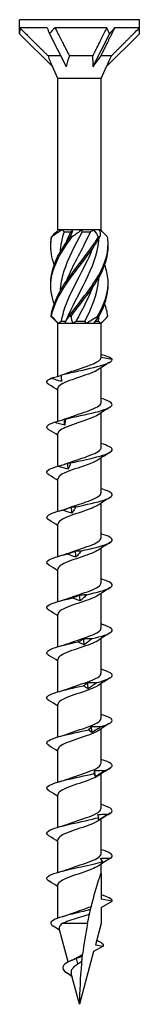
# Model space of a CAD drawing. Units: millimetres. Extents: x -23 to 58, y -258 to 0.
# Drawn here: x -7 to 7, y -120 to 0 of the extents above; entities that cross this region are included whole.
import ezdxf

# ---------------------------------------------------------------- set-up
doc = ezdxf.new("R2010")
doc.units = ezdxf.units.MM

# ---------------------------------------------------------------- blocks, each defined once
blk = doc.blocks.new('SWC8x120-Front')
for p, q in [((7.33, 0), (-7.32, 0)), ((-7.32, -1.71), (-7.32, 0)), ((7.33, -1.71), (7.33, 0)), ((-3.97, -1), (-7.29, -1)), ((3.35, -1), (-2.99, -1)), ((7.32, -1), (4.3, -1)), ((-7.32, -1.71), (-3.31, -5.72)), ((-3.66, -1.71), (-1.65, -5.72)), ((3.66, -1.71), (1.65, -5.72)), ((7.33, -1.71), (3.31, -5.72)), ((-2.32, -4.4), (-3.84, -4.4)), ((1.64, -4.4), (-1.23, -4.4)), ((3.91, -4.4), (2.61, -4.4)), ((-2.64, -7.16), (-3.31, -5.72)), ((2.64, -7.16), (3.31, -5.72)), ((2.64, -7.16), (-2.64, -7.16)), ((-2.64, -25.6), (-2.64, -7.16)), ((2.64, -25.6), (2.64, -7.16)), ((-2.58, -25.6), (-2.64, -25.6)), ((-2.61, -25.63), (-2.64, -25.6)), ((-2.13, -25.6), (-2.58, -25.6)), ((-0.82, -25.6), (-2.13, -25.6)), ((-1.89, -25.85), (-1.05, -25.85)), ((0.28, -25.6), (-0.82, -25.6)), ((1.76, -25.6), (0.28, -25.6)), ((0.32, -25.85), (1.34, -25.85)), ((2.41, -25.6), (1.76, -25.6)), ((2.64, -25.6), (2.41, -25.6)), ((2.47, -25.77), (2.64, -25.6)), ((-2.64, -37), (-3.1, -36.53)), ((-2.64, -37), (-2.58, -37)), ((-2.64, -43.47), (-2.64, -37)), ((-2.58, -37), (-1.77, -37)), ((-2.24, -36.75), (-1.67, -36.75)), ((-1.77, -37), (-0.81, -37)), ((-0.81, -37), (0.81, -37)), ((-0.41, -36.75), (0.67, -36.75)), ((0.81, -37), (1.77, -37)), ((1.77, -37), (2.58, -37)), ((1.92, -36.75), (2.32, -36.75)), ((2.58, -37), (2.64, -37)), ((2.64, -37), (3.1, -36.53)), ((2.64, -41.17), (2.64, -37)), ((2.64, -41.12), (3.99, -41.36)), ((2.64, -46.67), (2.64, -42.42)), ((-2.64, -48.93), (-2.64, -44.94)), ((2.64, -52.17), (2.64, -47.92)), ((-2.64, -54.41), (-2.64, -50.44)), ((2.64, -57.67), (2.64, -53.42)), ((-2.64, -59.91), (-2.64, -55.94)), ((2.64, -63.17), (2.64, -58.92)), ((-2.64, -65.41), (-2.64, -61.44)), ((2.64, -68.67), (2.64, -64.42)), ((-2.64, -70.91), (-2.64, -66.94)), ((2.64, -74.17), (2.64, -69.92)), ((-2.64, -76.41), (-2.64, -72.44)), ((2.64, -79.67), (2.64, -75.42)), ((-2.64, -81.91), (-2.64, -77.94)), ((2.64, -85.17), (2.64, -80.92)), ((-2.64, -87.41), (-2.64, -83.44)), ((2.64, -90.67), (2.64, -86.42)), ((-2.64, -92.91), (-2.64, -88.94)), ((2.64, -96.17), (2.64, -91.92)), ((-2.64, -98.41), (-2.64, -94.44)), ((2.64, -101.67), (2.64, -97.42)), ((-2.64, -103.91), (-2.64, -99.94)), ((2.64, -104), (2.64, -102.92)), ((2.64, -104), (2.64, -107.17)), ((-2.64, -109.49), (-2.64, -105.44)), ((4, -107.41), (2.64, -107.17)), ((2.64, -108.19), (4, -107.41)), ((2.64, -108.19), (2.64, -110.16)), ((0.98, -110.16), (-2.11, -110.16)), ((2.64, -110.16), (1.95, -112.74)), ((-1.38, -114.84), (-2.48, -110.76)), ((1.95, -112.74), (2.89, -112.91)), ((1.72, -113.58), (0, -120)), ((2.89, -112.91), (1.72, -113.58)), ((-0.19, -115.08), (-0.35, -114.41)), ((0, -120), (-1, -116.25))]:
    blk.add_line(p, q)
for centre, major_axis, ratio, start_param, end_param in [((0, -9.03), (-6.25, 10.03), 0.380275, 0.444696, 0.547716), ((0, -9.03), (-7.31, 16.51), 0.023672, 1.052176, 1.10057), ((0, -9.03), (-3.29, -10.09), 0.649054, 4.027535, 4.130556), ((0, -9.03), (-4.63, 16.43), 0.345382, 5.075075, 5.123469), ((0, -9.03), (-7.21, -10.27), 0.126429, 3.907597, 4.010618), ((0, -9.03), (-3.81, -16.44), 0.380275, 2.118513, 2.166907), ((-1.45, -6.17), (2.44, -4.3), 0.29321, 4.12997, 4.445497), ((0.52, -6.17), (-1.05, -4.33), 0.496748, 4.415131, 4.730658), ((1.96, -6.17), (-3.02, -4.35), 0.095716, 4.361322, 4.676849)]:
    blk.add_ellipse(centre, major_axis=major_axis, ratio=ratio, start_param=start_param, end_param=end_param)
for points, weights in [([(-7.29, -1), (-4.95, -3.32), (-3.84, -4.4)], [1, 1.06988316524, 1]), ([(-2.99, -1), (-1.81, -3.32), (-1.23, -4.4)], [1, 1.06988316524, 1]), ([(1.64, -4.4), (2.23, -3.23), (3.35, -1)], [1, 1.05280408875, 1]), ([(4.3, -1), (3.14, -3.32), (2.61, -4.4)], [1, 1.06988316524, 1]), ([(3.91, -4.4), (5.08, -3.23), (7.32, -1)], [1, 1.05280408884, 1]), ([(1.65, -5.72), (1.66, -5.1), (1.64, -4.4)], [1.00063033984, 1.00076919039, 1]), ([(3.31, -5.72), (3.6, -5.1), (3.91, -4.4)], [1.00063033984, 1.00076919039, 1])]:
    blk.add_rational_spline(points, weights, degree=2)
for points in [[(-3.44, -26.46), (-3.14, -26.18), (-2.85, -25.89), (-2.58, -25.6)], [(-2.13, -25.6), (-2.58, -25.88), (-3, -26.17), (-3.38, -26.46)], [(-1.89, -25.85), (-2.16, -26.68), (-2.32, -27.51), (-2.37, -28.34)], [(-2.13, -25.6), (-2.05, -25.68), (-1.97, -25.77), (-1.89, -25.85)], [(-1.14, -26.46), (-0.98, -26.18), (-0.86, -25.89), (-0.82, -25.6)], [(-1.05, -25.85), (-0.98, -25.77), (-0.9, -25.68), (-0.82, -25.6)], [(0.28, -25.6), (-0.07, -25.88), (-0.47, -26.17), (-0.9, -26.46)], [(0.28, -25.6), (0.29, -25.68), (0.3, -25.77), (0.32, -25.85)], [(1.34, -25.85), (1.48, -25.77), (1.62, -25.68), (1.76, -25.6)], [(2.3, -26.46), (2.17, -26.18), (1.99, -25.89), (1.76, -25.6)], [(2.41, -25.6), (2.52, -25.88), (2.54, -26.17), (2.48, -26.46)], [(3.44, -26.46), (3.15, -26.19), (2.87, -25.91), (2.61, -25.63)], [(2.39, -36.14), (3.12, -34.84), (3.53, -33.55), (3.5, -32.25)], [(3.46, -36.14), (3.4, -35.63), (3.27, -35.13), (3.09, -34.62)], [(-3.1, -36.53), (-3.24, -36.4), (-3.36, -36.27), (-3.46, -36.14)], [(-3.41, -36.14), (-3.15, -36.42), (-2.87, -36.71), (-2.58, -37)], [(-2.24, -36.75), (-2.36, -36.83), (-2.47, -36.92), (-2.58, -37)], [(-1.77, -37), (-1.68, -36.72), (-1.5, -36.43), (-1.26, -36.14)], [(-1.03, -36.14), (-1.01, -36.42), (-0.94, -36.71), (-0.81, -37)], [(-0.41, -36.75), (-0.54, -36.83), (-0.68, -36.92), (-0.81, -37)], [(0.81, -37), (0.77, -36.92), (0.72, -36.83), (0.67, -36.75)], [(0.81, -37), (1.26, -36.72), (1.73, -36.43), (2.2, -36.14)], [(2.39, -36.14), (2.14, -36.42), (1.92, -36.71), (1.77, -37)], [(2.32, -36.75), (2.34, -36.55), (2.36, -36.35), (2.37, -36.15)], [(2.58, -37), (2.49, -36.92), (2.41, -36.83), (2.32, -36.75)], [(2.58, -37), (2.94, -36.72), (3.23, -36.43), (3.46, -36.14)], [(3.99, -41.36), (3.76, -41.17), (3.25, -40.99), (2.64, -40.8)], [(3.74, -41.72), (3.25, -42.03), (2.76, -42.33), (2.29, -42.65)], [(-2.28, -43.31), (-1.91, -43.2), (-1.56, -43.09), (-1.24, -42.97)], [(-3.74, -44.47), (-4.16, -44.22), (-4.06, -43.96), (-3.47, -43.7)], [(-2.28, -43.31), (-2.29, -43.31), (-2.29, -43.31), (-2.3, -43.32)], [(-2.64, -45.17), (-3, -44.93), (-3.37, -44.7), (-3.74, -44.47)], [(3.74, -47.22), (3.25, -47.53), (2.76, -47.83), (2.29, -48.15)], [(-1.81, -49.42), (-1.83, -49.18), (-1.84, -48.94), (-1.86, -48.69)], [(-1.82, -48.67), (-1.62, -48.6), (-1.42, -48.54), (-1.24, -48.47)], [(-2.64, -50.67), (-3, -50.43), (-3.37, -50.2), (-3.74, -49.97)], [(3.74, -52.72), (3.25, -53.03), (2.76, -53.33), (2.29, -53.65)], [(-1.85, -54.18), (-1.63, -54.11), (-1.43, -54.04), (-1.24, -53.97)], [(-1.38, -54.78), (-1.4, -54.53), (-1.42, -54.29), (-1.44, -54.04)], [(-2.64, -56.17), (-3, -55.93), (-3.37, -55.7), (-3.74, -55.47)], [(3.74, -58.22), (3.25, -58.53), (2.76, -58.83), (2.29, -59.15)], [(-2.51, -59.88), (-2.06, -59.75), (-1.62, -59.61), (-1.24, -59.47)], [(-0.92, -60.13), (-0.94, -59.89), (-0.96, -59.64), (-0.98, -59.4)], [(-2.64, -61.67), (-3, -61.43), (-3.37, -61.2), (-3.74, -60.97)], [(-0.42, -65.48), (-0.45, -65.24), (-0.47, -64.99), (-0.49, -64.75)], [(3.74, -63.72), (3.25, -64.03), (2.76, -64.33), (2.29, -64.65)], [(-2.51, -65.38), (-2.06, -65.25), (-1.62, -65.11), (-1.24, -64.97)], [(-2.64, -67.17), (-3, -66.93), (-3.37, -66.7), (-3.74, -66.47)], [(3.74, -69.22), (3.25, -69.53), (2.76, -69.83), (2.29, -70.15)], [(-2.51, -70.88), (-2.06, -70.75), (-1.62, -70.61), (-1.24, -70.47)], [(0.08, -70.84), (0.06, -70.59), (0.03, -70.35), (0.01, -70.1)], [(-2.64, -72.67), (-3, -72.43), (-3.37, -72.2), (-3.74, -71.97)], [(0.58, -76.19), (0.56, -75.94), (0.53, -75.7), (0.51, -75.46)], [(3.74, -74.72), (3.25, -75.03), (2.76, -75.33), (2.29, -75.65)], [(-2.51, -76.38), (-2.06, -76.25), (-1.62, -76.11), (-1.24, -75.97)], [(-2.64, -78.17), (-3, -77.93), (-3.37, -77.7), (-3.74, -77.47)], [(3.74, -80.22), (3.25, -80.53), (2.76, -80.83), (2.29, -81.15)], [(-2.51, -81.88), (-2.06, -81.75), (-1.62, -81.61), (-1.24, -81.47)], [(1.06, -81.54), (1.04, -81.3), (1.02, -81.05), (1, -80.81)], [(-2.64, -83.67), (-3, -83.43), (-3.37, -83.2), (-3.74, -82.97)], [(1.52, -86.89), (1.5, -86.65), (1.48, -86.41), (1.46, -86.16)], [(3.74, -85.72), (3.25, -86.03), (2.76, -86.33), (2.29, -86.65)], [(-2.51, -87.38), (-2.06, -87.25), (-1.62, -87.11), (-1.24, -86.97)], [(-2.64, -89.17), (-3, -88.93), (-3.37, -88.7), (-3.74, -88.47)], [(1.93, -92.25), (1.91, -92), (1.89, -91.76), (1.88, -91.51)], [(3.74, -91.22), (3.25, -91.53), (2.76, -91.83), (2.29, -92.15)], [(-2.51, -92.88), (-2.06, -92.75), (-1.62, -92.61), (-1.24, -92.47)], [(-2.64, -94.67), (-3, -94.43), (-3.37, -94.2), (-3.74, -93.97)], [(3.74, -96.72), (3.25, -97.03), (2.76, -97.33), (2.29, -97.65)], [(-2.51, -98.38), (-2.06, -98.25), (-1.62, -98.11), (-1.24, -97.97)], [(-2.64, -100.17), (-3, -99.93), (-3.37, -99.7), (-3.74, -99.47)], [(3.27, -102.52), (2.94, -102.72), (2.61, -102.93), (2.29, -103.15)], [(-2.51, -103.88), (-2.06, -103.75), (-1.62, -103.61), (-1.24, -103.47)], [(-2.64, -105.67), (-3, -105.43), (-3.37, -105.2), (-3.74, -104.97)], [(4, -107.41), (4, -107.16), (3.48, -106.91), (2.64, -106.66)], [(-2.13, -109.33), (-1.8, -109.23), (-1.49, -109.12), (-1.21, -109.01)], [(0.98, -110.16), (0.73, -111.41), (0.53, -112.66), (0.37, -113.91)], [(-2.41, -110.99), (-2.68, -110.82), (-2.95, -110.65), (-3.22, -110.49)], [(-0.22, -114.24), (-0.03, -114.13), (0.17, -114.02), (0.37, -113.91)], [(-0.99, -114.66), (-0.77, -114.56), (-0.57, -114.46), (-0.42, -114.36)], [(-0.42, -114.36), (-0.35, -114.32), (-0.29, -114.28), (-0.22, -114.24)], [(0.34, -114.16), (0.11, -114.24), (-0.13, -114.33), (-0.35, -114.41)], [(0.27, -114.79), (0.11, -114.89), (-0.04, -114.99), (-0.19, -115.08)], [(-0.9, -116.64), (-1.11, -116.47), (-1.33, -116.31), (-1.56, -116.16)]]:
    blk.add_open_spline(points, degree=3)
for points, knots in [([(0.32, -25.85), (-0.53, -27.48), (-1.43, -29.11), (-1.94, -30.75), (-2.18, -31.53), (-2.32, -32.31), (-2.37, -33.09)], [-2.458158, -2.458158, -2.458158, -2.458158, -1.378567, -1.378567, -1.378567, -0.861866, -0.861866, -0.861866, -0.861866]), ([(-1.59, -27.1), (-1.57, -27.05), (-1.55, -27), (-1.53, -26.95), (-1.38, -26.58), (-1.22, -26.22), (-1.05, -25.85)], [2.1816616, 2.1816616, 2.1816616, 2.1816616, 2.2164027, 2.2164027, 2.2164027, 2.4581585, 2.4581585, 2.4581585, 2.4581585]), ([(-1.59, -31.85), (-1.59, -31.85), (-1.59, -31.85), (-1.59, -31.85), (-0.95, -30.22), (0.01, -28.58), (0.82, -26.95), (1, -26.58), (1.18, -26.22), (1.34, -25.85)], [1.134464, 1.134464, 1.134464, 1.134464, 1.134707, 1.134707, 1.134707, 2.216403, 2.216403, 2.216403, 2.458158, 2.458158, 2.458158, 2.458158]), ([(-3.09, -34.62), (-3.44, -33.65), (-3.58, -32.67), (-3.46, -31.69), (-3.28, -30.21), (-2.51, -28.73), (-1.47, -27.25), (-1.28, -26.99), (-1.09, -26.73), (-0.9, -26.46)], [0.523599, 0.523599, 0.523599, 0.523599, 1.169719, 1.169719, 1.169719, 2.149988, 2.149988, 2.149988, 2.322633, 2.322633, 2.322633, 2.322633]), ([(-3.09, -29.88), (-3.4, -29), (-3.55, -28.12), (-3.49, -27.25), (-3.47, -26.99), (-3.43, -26.73), (-3.38, -26.46)], [1.5707963, 1.5707963, 1.5707963, 1.5707963, 2.1499883, 2.1499883, 2.1499883, 2.3226331, 2.3226331, 2.3226331, 2.3226331]), ([(-3.5, -27.5), (-3.5, -27.42), (-3.5, -27.33), (-3.5, -27.25), (-3.5, -26.99), (-3.48, -26.73), (-3.44, -26.46)], [2.0943951, 2.0943951, 2.0943951, 2.0943951, 2.1499883, 2.1499883, 2.1499883, 2.3226331, 2.3226331, 2.3226331, 2.3226331]), ([(-3.5, -32.25), (-3.5, -32.06), (-3.5, -31.88), (-3.49, -31.69), (-3.39, -30.21), (-2.69, -28.73), (-1.69, -27.25), (-1.51, -26.99), (-1.33, -26.73), (-1.14, -26.46)], [1.047198, 1.047198, 1.047198, 1.047198, 1.169719, 1.169719, 1.169719, 2.149988, 2.149988, 2.149988, 2.322633, 2.322633, 2.322633, 2.322633]), ([(-3.46, -36.14), (-3.28, -34.65), (-2.52, -33.17), (-1.48, -31.69), (-0.44, -30.21), (0.83, -28.73), (1.81, -27.25), (1.98, -26.99), (2.15, -26.73), (2.3, -26.46)], [0.190641, 0.190641, 0.190641, 0.190641, 1.169719, 1.169719, 1.169719, 2.149988, 2.149988, 2.149988, 2.322633, 2.322633, 2.322633, 2.322633]), ([(-3.38, -26.46), (-3.39, -26.46), (-3.4, -26.46), (-3.42, -26.46), (-3.43, -26.46), (-3.44, -26.46)], [-0.02500548, -0.02500548, -0.02500548, -0.02500548, -0.01267444, -0.01267444, 0, 0, 0, 0]), ([(-3.41, -36.14), (-3.16, -34.65), (-2.32, -33.17), (-1.25, -31.69), (-0.18, -30.21), (1.09, -28.73), (2.02, -27.25), (2.18, -26.99), (2.34, -26.73), (2.48, -26.46)], [0.190641, 0.190641, 0.190641, 0.190641, 1.169719, 1.169719, 1.169719, 2.149988, 2.149988, 2.149988, 2.322633, 2.322633, 2.322633, 2.322633]), ([(-1.59, -36.6), (-0.97, -35.02), (-0.05, -33.44), (0.74, -31.85), (1.56, -30.22), (2.21, -28.58), (2.35, -26.95), (2.36, -26.85), (2.37, -26.76), (2.37, -26.66)], [0.087266, 0.087266, 0.087266, 0.087266, 1.134707, 1.134707, 1.134707, 2.216403, 2.216403, 2.216403, 2.279726, 2.279726, 2.279726, 2.279726]), ([(-1.26, -36.14), (-0.2, -34.65), (1.07, -33.17), (2.01, -31.69), (2.95, -30.21), (3.52, -28.73), (3.5, -27.25), (3.5, -26.99), (3.48, -26.73), (3.44, -26.46)], [0.190641, 0.190641, 0.190641, 0.190641, 1.169719, 1.169719, 1.169719, 2.149988, 2.149988, 2.149988, 2.322633, 2.322633, 2.322633, 2.322633]), ([(-0.9, -26.46), (-0.94, -26.46), (-0.98, -26.46), (-1.06, -26.46), (-1.1, -26.46), (-1.14, -26.46)], [-0.02500548, -0.02500548, -0.02500548, -0.02500548, -0.01267444, -0.01267444, 0, 0, 0, 0]), ([(-1.03, -36.14), (0.07, -34.65), (1.32, -33.17), (2.21, -31.69), (3.05, -30.3), (3.53, -28.9), (3.5, -27.5)], [0.190641, 0.190641, 0.190641, 0.190641, 1.169719, 1.169719, 1.169719, 2.094395, 2.094395, 2.094395, 2.094395]), ([(2.48, -26.46), (2.45, -26.46), (2.42, -26.46), (2.36, -26.46), (2.33, -26.46), (2.3, -26.46)], [-0.02500548, -0.02500548, -0.02500548, -0.02500548, -0.01267444, -0.01267444, 0, 0, 0, 0]), ([(1.59, -27.9), (1.21, -28.85), (0.74, -29.8), (0.24, -30.75), (-0.61, -32.38), (-1.5, -34.02), (-1.98, -35.65), (-2.09, -36.02), (-2.18, -36.38), (-2.24, -36.75)], [-2.007129, -2.007129, -2.007129, -2.007129, -1.378567, -1.378567, -1.378567, -0.296871, -0.296871, -0.296871, -0.055116, -0.055116, -0.055116, -0.055116]), ([(2.2, -36.14), (3.09, -34.65), (3.59, -33.17), (3.49, -31.69), (3.45, -31.09), (3.31, -30.48), (3.09, -29.88)], [0.190641, 0.190641, 0.190641, 0.190641, 1.169719, 1.169719, 1.169719, 1.570796, 1.570796, 1.570796, 1.570796]), ([(0.67, -36.75), (1.5, -35.12), (2.16, -33.49), (2.34, -31.85), (2.35, -31.71), (2.36, -31.56), (2.37, -31.41)], [0.055116, 0.055116, 0.055116, 0.055116, 1.134707, 1.134707, 1.134707, 1.232529, 1.232529, 1.232529, 1.232529]), ([(1.59, -32.65), (1.19, -33.65), (0.69, -34.65), (0.16, -35.65), (-0.03, -36.02), (-0.23, -36.38), (-0.41, -36.75)], [-0.9599311, -0.9599311, -0.9599311, -0.9599311, -0.2968715, -0.2968715, -0.2968715, -0.0551157, -0.0551157, -0.0551157, -0.0551157]), ([(-3.46, -36.14), (-3.45, -36.14), (-3.44, -36.14), (-3.43, -36.14), (-3.42, -36.14), (-3.41, -36.14)], [-0.02500548, -0.02500548, -0.02500548, -0.02500548, -0.01267444, -0.01267444, 0, 0, 0, 0]), ([(-1.26, -36.14), (-1.22, -36.14), (-1.18, -36.14), (-1.11, -36.14), (-1.07, -36.14), (-1.03, -36.14)], [-0.02500548, -0.02500548, -0.02500548, -0.02500548, -0.01267444, -0.01267444, 0, 0, 0, 0]), ([(2.2, -36.14), (2.23, -36.14), (2.26, -36.14), (2.32, -36.14), (2.36, -36.14), (2.39, -36.14)], [-0.02500548, -0.02500548, -0.02500548, -0.02500548, -0.01267444, -0.01267444, 0, 0, 0, 0]), ([(-2.3, -43.32), (-1.26, -43.04), (0.13, -42.76), (1.32, -42.49), (2.51, -42.21), (3.48, -41.93), (3.84, -41.66), (3.96, -41.56), (4.02, -41.46), (3.99, -41.36)], [73.215574, 73.215574, 73.215574, 73.215574, 74.163316, 74.163316, 74.163316, 75.113486, 75.113486, 75.113486, 75.448489, 75.448489, 75.448489, 75.448489]), ([(-1.24, -42.97), (-0.41, -42.66), (0.65, -42.35), (1.43, -42.04), (2.17, -41.75), (2.63, -41.46), (2.64, -41.17)], [73.339065, 73.339065, 73.339065, 73.339065, 74.400304, 74.400304, 74.400304, 75.398224, 75.398224, 75.398224, 75.398224]), ([(2.28, -42.65), (2.07, -42.79), (1.78, -42.93), (1.42, -43.07), (0.64, -43.38), (-0.41, -43.68), (-1.23, -43.99), (-2.05, -44.3), (-2.6, -44.61), (-2.64, -44.91), (-2.64, -44.92), (-2.64, -44.93), (-2.64, -44.94)], [-74.876506, -74.876506, -74.876506, -74.876506, -74.395802, -74.395802, -74.395802, -73.34337, -73.34337, -73.34337, -72.29119, -72.29119, -72.29119, -72.256631, -72.256631, -72.256631, -72.256631]), ([(-3.47, -43.7), (-3.27, -43.65), (-3.06, -43.59), (-2.66, -43.48), (-2.48, -43.42), (-2.29, -43.36)], [0, 0, 0, 0, 0.0645654, 0.0645654, 0.1232321, 0.1232321, 0.1232321, 0.1232321]), ([(-2.18, -44.07), (-2.4, -44.03), (-2.62, -43.98), (-3.04, -43.85), (-3.26, -43.78), (-3.47, -43.7)], [0, 0, 0, 0, 0.0662289, 0.0662289, 0.1342945, 0.1342945, 0.1342945, 0.1342945]), ([(-2.3, -43.32), (-2.27, -43.44), (-2.25, -43.57), (-2.21, -43.82), (-2.2, -43.95), (-2.18, -44.07)], [0, 0, 0, 0, 0.0717317, 0.0717317, 0.1436998, 0.1436998, 0.1436998, 0.1436998]), ([(-1.72, -48.67), (-0.57, -48.39), (0.84, -48.11), (1.95, -47.84), (3.05, -47.56), (3.83, -47.28), (3.97, -47.01), (4.12, -46.73), (3.61, -46.44), (2.65, -46.16), (2.64, -46.16), (2.64, -46.16), (2.64, -46.16)], [67.100552, 67.100552, 67.100552, 67.100552, 68.052895, 68.052895, 68.052895, 69.001517, 69.001517, 69.001517, 69.963305, 69.963305, 69.963305, 69.965848, 69.965848, 69.965848, 69.965848]), ([(-1.24, -48.47), (-0.5, -48.19), (0.43, -47.91), (1.18, -47.63), (2.02, -47.32), (2.6, -47.01), (2.64, -46.7), (2.64, -46.69), (2.64, -46.68), (2.64, -46.67)], [67.05588, 67.05588, 67.05588, 67.05588, 68.009949, 68.009949, 68.009949, 69.07658, 69.07658, 69.07658, 69.115038, 69.115038, 69.115038, 69.115038]), ([(-3.74, -49.97), (-3.81, -49.93), (-3.87, -49.89), (-3.91, -49.84), (-4.16, -49.58), (-3.85, -49.32), (-3.09, -49.06)], [65.611139, 65.611139, 65.611139, 65.611139, 65.761567, 65.761567, 65.761567, 66.659854, 66.659854, 66.659854, 66.659854]), ([(-3.09, -49.06), (-2.89, -49), (-2.68, -48.94), (-2.27, -48.82), (-2.07, -48.76), (-1.86, -48.69)], [0, 0, 0, 0, 0.0645654, 0.0645654, 0.1295968, 0.1295968, 0.1295968, 0.1295968]), ([(-1.81, -49.42), (-2.02, -49.38), (-2.24, -49.33), (-2.66, -49.2), (-2.88, -49.13), (-3.09, -49.06)], [0, 0, 0, 0, 0.0662289, 0.0662289, 0.1342945, 0.1342945, 0.1342945, 0.1342945]), ([(2.28, -48.15), (2.02, -48.32), (1.64, -48.49), (1.19, -48.66), (0.34, -48.97), (-0.73, -49.29), (-1.5, -49.6), (-2.2, -49.88), (-2.63, -50.16), (-2.64, -50.44)], [-68.59332, -68.59332, -68.59332, -68.59332, -68.011346, -68.011346, -68.011346, -66.937421, -66.937421, -66.937421, -65.973446, -65.973446, -65.973446, -65.973446]), ([(-1.86, -48.69), (-1.84, -48.67), (-1.81, -48.67), (-1.77, -48.66), (-1.74, -48.66), (-1.72, -48.67)], [0, 0, 0, 0, 0.0632993, 0.0632993, 0.1267737, 0.1267737, 0.1267737, 0.1267737]), ([(-1.72, -48.67), (-1.73, -48.79), (-1.74, -48.92), (-1.77, -49.17), (-1.79, -49.3), (-1.81, -49.42)], [0, 0, 0, 0, 0.0717317, 0.0717317, 0.1436998, 0.1436998, 0.1436998, 0.1436998]), ([(-1.24, -53.97), (-0.56, -53.71), (0.28, -53.46), (0.99, -53.2), (1.86, -52.89), (2.5, -52.58), (2.62, -52.27), (2.63, -52.24), (2.64, -52.2), (2.64, -52.17)], [60.772695, 60.772695, 60.772695, 60.772695, 61.64647, 61.64647, 61.64647, 62.709818, 62.709818, 62.709818, 62.831853, 62.831853, 62.831853, 62.831853]), ([(-1.09, -54.02), (0.13, -53.75), (1.52, -53.47), (2.51, -53.19), (3.49, -52.91), (4.06, -52.64), (3.99, -52.36), (3.94, -52.13), (3.43, -51.89), (2.64, -51.66)], [60.98553, 60.98553, 60.98553, 60.98553, 61.937873, 61.937873, 61.937873, 62.886495, 62.886495, 62.886495, 63.682662, 63.682662, 63.682662, 63.682662]), ([(2.28, -53.65), (1.96, -53.86), (1.44, -54.07), (0.83, -54.29), (-0.06, -54.6), (-1.1, -54.91), (-1.79, -55.22), (-2.32, -55.46), (-2.63, -55.7), (-2.63, -55.94)], [-62.310135, -62.310135, -62.310135, -62.310135, -61.582148, -61.582148, -61.582148, -60.513837, -60.513837, -60.513837, -59.69026, -59.69026, -59.69026, -59.69026]), ([(-3.73, -55.47), (-3.89, -55.38), (-3.98, -55.29), (-4, -55.19), (-4.05, -54.93), (-3.53, -54.67), (-2.63, -54.41)], [59.327954, 59.327954, 59.327954, 59.327954, 59.646545, 59.646545, 59.646545, 60.544832, 60.544832, 60.544832, 60.544832]), ([(-2.63, -54.41), (-2.43, -54.35), (-2.23, -54.3), (-1.84, -54.18), (-1.64, -54.11), (-1.44, -54.04)], [0, 0, 0, 0, 0.0645654, 0.0645654, 0.1295968, 0.1295968, 0.1295968, 0.1295968]), ([(-1.38, -54.78), (-1.59, -54.74), (-1.8, -54.68), (-2.21, -54.56), (-2.42, -54.48), (-2.63, -54.41)], [0, 0, 0, 0, 0.0662289, 0.0662289, 0.1342945, 0.1342945, 0.1342945, 0.1342945]), ([(-1.44, -54.04), (-1.38, -54.03), (-1.33, -54.02), (-1.21, -54.01), (-1.15, -54.02), (-1.09, -54.02)], [0, 0, 0, 0, 0.0632993, 0.0632993, 0.1267737, 0.1267737, 0.1267737, 0.1267737]), ([(-1.09, -54.02), (-1.13, -54.15), (-1.18, -54.27), (-1.28, -54.52), (-1.33, -54.65), (-1.38, -54.78)], [0, 0, 0, 0, 0.0717317, 0.0717317, 0.1436998, 0.1436998, 0.1436998, 0.1436998]), ([(-0.43, -59.38), (0.83, -59.1), (2.15, -58.82), (2.99, -58.54), (3.83, -58.27), (4.18, -57.99), (3.9, -57.71), (3.72, -57.53), (3.26, -57.35), (2.63, -57.16)], [54.870507, 54.870507, 54.870507, 54.870507, 55.822851, 55.822851, 55.822851, 56.771472, 56.771472, 56.771472, 57.399477, 57.399477, 57.399477, 57.399477]), ([(-1.24, -59.47), (-0.62, -59.24), (0.12, -59.01), (0.78, -58.78), (1.66, -58.47), (2.38, -58.16), (2.58, -57.86), (2.62, -57.79), (2.64, -57.73), (2.63, -57.67)], [54.489509, 54.489509, 54.489509, 54.489509, 55.276886, 55.276886, 55.276886, 56.330902, 56.330902, 56.330902, 56.548668, 56.548668, 56.548668, 56.548668]), ([(-3.73, -60.97), (-3.96, -60.83), (-4.05, -60.69), (-3.97, -60.55), (-3.82, -60.29), (-3.11, -60.02), (-2.08, -59.76)], [53.044768, 53.044768, 53.044768, 53.044768, 53.531523, 53.531523, 53.531523, 54.42981, 54.42981, 54.42981, 54.42981]), ([(2.28, -59.15), (1.91, -59.4), (1.27, -59.64), (0.54, -59.89), (-0.37, -60.2), (-1.38, -60.51), (-1.99, -60.82), (-2.4, -61.03), (-2.63, -61.23), (-2.63, -61.44)], [-56.02695, -56.02695, -56.02695, -56.02695, -55.185035, -55.185035, -55.185035, -54.121704, -54.121704, -54.121704, -53.407075, -53.407075, -53.407075, -53.407075]), ([(-2.08, -59.76), (-1.9, -59.71), (-1.72, -59.65), (-1.35, -59.53), (-1.16, -59.46), (-0.98, -59.4)], [0, 0, 0, 0, 0.0645654, 0.0645654, 0.1295968, 0.1295968, 0.1295968, 0.1295968]), ([(-0.92, -60.13), (-1.11, -60.09), (-1.3, -60.03), (-1.69, -59.91), (-1.89, -59.84), (-2.08, -59.76)], [0, 0, 0, 0, 0.0662289, 0.0662289, 0.1342945, 0.1342945, 0.1342945, 0.1342945]), ([(-0.98, -59.4), (-0.89, -59.38), (-0.8, -59.37), (-0.61, -59.37), (-0.52, -59.37), (-0.43, -59.38)], [0, 0, 0, 0, 0.0632993, 0.0632993, 0.1267737, 0.1267737, 0.1267737, 0.1267737]), ([(-0.43, -59.38), (-0.51, -59.5), (-0.58, -59.63), (-0.75, -59.88), (-0.83, -60), (-0.92, -60.13)], [0, 0, 0, 0, 0.0717317, 0.0717317, 0.1436998, 0.1436998, 0.1436998, 0.1436998]), ([(-1.24, -64.97), (-0.67, -64.76), (-0.01, -64.55), (0.61, -64.34), (1.51, -64.03), (2.28, -63.72), (2.54, -63.41), (2.6, -63.33), (2.63, -63.25), (2.63, -63.17)], [48.206324, 48.206324, 48.206324, 48.206324, 48.926676, 48.926676, 48.926676, 49.988472, 49.988472, 49.988472, 50.265482, 50.265482, 50.265482, 50.265482]), ([(0.24, -64.73), (1.51, -64.45), (2.72, -64.17), (3.39, -63.89), (4.06, -63.62), (4.18, -63.34), (3.7, -63.06), (3.46, -62.93), (3.09, -62.8), (2.63, -62.66)], [48.755485, 48.755485, 48.755485, 48.755485, 49.707829, 49.707829, 49.707829, 50.65645, 50.65645, 50.65645, 51.116292, 51.116292, 51.116292, 51.116292]), ([(2.29, -64.65), (1.87, -64.92), (1.13, -65.19), (0.32, -65.46), (-0.6, -65.77), (-1.57, -66.08), (-2.13, -66.39), (-2.46, -66.57), (-2.63, -66.76), (-2.63, -66.94)], [-49.743764, -49.743764, -49.743764, -49.743764, -48.816271, -48.816271, -48.816271, -47.757314, -47.757314, -47.757314, -47.12389, -47.12389, -47.12389, -47.12389]), ([(-1.48, -65.11), (-1.32, -65.06), (-1.15, -65), (-0.82, -64.88), (-0.66, -64.82), (-0.49, -64.75)], [0, 0, 0, 0, 0.0645654, 0.0645654, 0.1295968, 0.1295968, 0.1295968, 0.1295968]), ([(-0.49, -64.75), (-0.37, -64.73), (-0.25, -64.72), (0, -64.72), (0.12, -64.72), (0.24, -64.73)], [0, 0, 0, 0, 0.0632993, 0.0632993, 0.1267737, 0.1267737, 0.1267737, 0.1267737]), ([(0.24, -64.73), (0.14, -64.85), (0.03, -64.98), (-0.2, -65.23), (-0.31, -65.36), (-0.42, -65.48)], [0, 0, 0, 0, 0.0717317, 0.0717317, 0.1436998, 0.1436998, 0.1436998, 0.1436998]), ([(-3.73, -66.47), (-4.04, -66.28), (-4.08, -66.09), (-3.83, -65.9), (-3.48, -65.64), (-2.6, -65.38), (-1.48, -65.11)], [46.761583, 46.761583, 46.761583, 46.761583, 47.4165, 47.4165, 47.4165, 48.314788, 48.314788, 48.314788, 48.314788]), ([(-0.42, -65.48), (-0.6, -65.44), (-0.78, -65.39), (-1.13, -65.26), (-1.31, -65.19), (-1.48, -65.11)], [0, 0, 0, 0, 0.0662289, 0.0662289, 0.1342945, 0.1342945, 0.1342945, 0.1342945]), ([(0.91, -70.08), (2.14, -69.8), (3.22, -69.53), (3.7, -69.25), (4.18, -68.97), (4.06, -68.69), (3.39, -68.42), (3.18, -68.33), (2.93, -68.25), (2.63, -68.16)], [42.640463, 42.640463, 42.640463, 42.640463, 43.592806, 43.592806, 43.592806, 44.541428, 44.541428, 44.541428, 44.833106, 44.833106, 44.833106, 44.833106]), ([(-1.23, -70.47), (-0.77, -70.29), (-0.23, -70.12), (0.29, -69.95), (1.23, -69.63), (2.08, -69.32), (2.44, -69.01), (2.57, -68.89), (2.63, -68.78), (2.63, -68.67)], [41.923139, 41.923139, 41.923139, 41.923139, 42.5215, 42.5215, 42.5215, 43.593472, 43.593472, 43.593472, 43.982297, 43.982297, 43.982297, 43.982297]), ([(-3.74, -71.97), (-4.12, -71.73), (-4.07, -71.49), (-3.58, -71.25), (-3.05, -70.99), (-2.01, -70.73), (-0.84, -70.47)], [40.478398, 40.478398, 40.478398, 40.478398, 41.301478, 41.301478, 41.301478, 42.199766, 42.199766, 42.199766, 42.199766]), ([(2.29, -70.15), (1.85, -70.44), (1.03, -70.73), (0.16, -71.02), (-0.77, -71.32), (-1.71, -71.63), (-2.21, -71.94), (-2.49, -72.11), (-2.63, -72.28), (-2.63, -72.44)], [-43.460579, -43.460579, -43.460579, -43.460579, -42.472285, -42.472285, -42.472285, -41.41712, -41.41712, -41.41712, -40.840704, -40.840704, -40.840704, -40.840704]), ([(-0.84, -70.47), (-0.7, -70.41), (-0.56, -70.36), (-0.27, -70.23), (-0.13, -70.17), (0.01, -70.1)], [0, 0, 0, 0, 0.0645654, 0.0645654, 0.1295968, 0.1295968, 0.1295968, 0.1295968]), ([(0.08, -70.84), (-0.07, -70.79), (-0.23, -70.74), (-0.53, -70.61), (-0.69, -70.54), (-0.84, -70.47)], [0, 0, 0, 0, 0.0662289, 0.0662289, 0.1342945, 0.1342945, 0.1342945, 0.1342945]), ([(0.01, -70.1), (0.16, -70.09), (0.31, -70.08), (0.61, -70.07), (0.76, -70.07), (0.91, -70.08)], [0, 0, 0, 0, 0.0632993, 0.0632993, 0.1267737, 0.1267737, 0.1267737, 0.1267737]), ([(0.91, -70.08), (0.77, -70.21), (0.64, -70.33), (0.36, -70.58), (0.22, -70.71), (0.08, -70.84)], [0, 0, 0, 0, 0.0717317, 0.0717317, 0.1436998, 0.1436998, 0.1436998, 0.1436998]), ([(-1.23, -75.97), (-0.85, -75.82), (-0.41, -75.68), (0.03, -75.53), (0.96, -75.22), (1.86, -74.92), (2.31, -74.61), (2.52, -74.46), (2.63, -74.31), (2.63, -74.17)], [35.639953, 35.639953, 35.639953, 35.639953, 36.139984, 36.139984, 36.139984, 37.193464, 37.193464, 37.193464, 37.699112, 37.699112, 37.699112, 37.699112]), ([(1.55, -75.43), (2.72, -75.16), (3.62, -74.88), (3.9, -74.6), (4.18, -74.32), (3.83, -74.05), (2.99, -73.77), (2.88, -73.73), (2.76, -73.7), (2.64, -73.66)], [36.525441, 36.525441, 36.525441, 36.525441, 37.477784, 37.477784, 37.477784, 38.426406, 38.426406, 38.426406, 38.549921, 38.549921, 38.549921, 38.549921]), ([(-0.17, -75.82), (-0.06, -75.77), (0.05, -75.71), (0.28, -75.59), (0.4, -75.52), (0.51, -75.46)], [0, 0, 0, 0, 0.0645654, 0.0645654, 0.1295968, 0.1295968, 0.1295968, 0.1295968]), ([(0.51, -75.46), (0.68, -75.44), (0.86, -75.43), (1.2, -75.42), (1.37, -75.43), (1.55, -75.43)], [0, 0, 0, 0, 0.0632993, 0.0632993, 0.1267737, 0.1267737, 0.1267737, 0.1267737]), ([(1.55, -75.43), (1.39, -75.56), (1.23, -75.68), (0.91, -75.94), (0.74, -76.06), (0.58, -76.19)], [0, 0, 0, 0, 0.0717317, 0.0717317, 0.1436998, 0.1436998, 0.1436998, 0.1436998]), ([(-3.74, -77.47), (-3.75, -77.47), (-3.77, -77.46), (-3.78, -77.45), (-4.2, -77.17), (-3.99, -76.89), (-3.23, -76.61), (-2.53, -76.34), (-1.37, -76.08), (-0.17, -75.82)], [34.195213, 34.195213, 34.195213, 34.195213, 34.225297, 34.225297, 34.225297, 35.186456, 35.186456, 35.186456, 36.084743, 36.084743, 36.084743, 36.084743]), ([(2.29, -75.65), (1.84, -75.95), (0.96, -76.25), (0.06, -76.55), (-0.87, -76.86), (-1.79, -77.16), (-2.26, -77.47), (-2.51, -77.63), (-2.63, -77.79), (-2.63, -77.94)], [-37.177394, -37.177394, -37.177394, -37.177394, -36.149642, -36.149642, -36.149642, -35.097709, -35.097709, -35.097709, -34.557519, -34.557519, -34.557519, -34.557519]), ([(0.58, -76.19), (0.46, -76.15), (0.33, -76.09), (0.08, -75.97), (-0.05, -75.9), (-0.17, -75.82)], [0, 0, 0, 0, 0.0662289, 0.0662289, 0.1342945, 0.1342945, 0.1342945, 0.1342945]), ([(2.14, -80.79), (3.21, -80.51), (3.93, -80.23), (3.99, -79.95), (4.06, -79.69), (3.54, -79.43), (2.64, -79.16)], [30.410419, 30.410419, 30.410419, 30.410419, 31.362762, 31.362762, 31.362762, 32.266736, 32.266736, 32.266736, 32.266736]), ([(-1.23, -81.47), (-0.88, -81.34), (-0.5, -81.21), (-0.1, -81.07), (0.83, -80.77), (1.76, -80.46), (2.25, -80.15), (2.5, -79.99), (2.63, -79.83), (2.63, -79.67)], [29.356768, 29.356768, 29.356768, 29.356768, 29.807091, 29.807091, 29.807091, 30.864081, 30.864081, 30.864081, 31.415927, 31.415927, 31.415927, 31.415927]), ([(-3.74, -82.97), (-3.83, -82.92), (-3.9, -82.86), (-3.95, -82.8), (-4.16, -82.52), (-3.71, -82.24), (-2.8, -81.96), (-1.94, -81.7), (-0.69, -81.43), (0.5, -81.17)], [27.912027, 27.912027, 27.912027, 27.912027, 28.110275, 28.110275, 28.110275, 29.071434, 29.071434, 29.071434, 29.969721, 29.969721, 29.969721, 29.969721]), ([(2.29, -81.15), (2.24, -81.18), (2.19, -81.21), (2.13, -81.25), (1.58, -81.56), (0.59, -81.87), (-0.34, -82.18), (-1.27, -82.49), (-2.11, -82.8), (-2.45, -83.11), (-2.57, -83.22), (-2.63, -83.33), (-2.63, -83.44)], [-30.894209, -30.894209, -30.894209, -30.894209, -30.784917, -30.784917, -30.784917, -29.716617, -29.716617, -29.716617, -28.650045, -28.650045, -28.650045, -28.274334, -28.274334, -28.274334, -28.274334]), ([(0.5, -81.17), (0.58, -81.12), (0.66, -81.06), (0.83, -80.94), (0.91, -80.88), (1, -80.81)], [0, 0, 0, 0, 0.0645654, 0.0645654, 0.1295968, 0.1295968, 0.1295968, 0.1295968]), ([(1.06, -81.54), (0.97, -81.5), (0.88, -81.44), (0.69, -81.32), (0.59, -81.25), (0.5, -81.17)], [0, 0, 0, 0, 0.0662289, 0.0662289, 0.1342945, 0.1342945, 0.1342945, 0.1342945]), ([(1, -80.81), (1.19, -80.79), (1.38, -80.78), (1.76, -80.78), (1.95, -80.78), (2.14, -80.79)], [0, 0, 0, 0, 0.0632993, 0.0632993, 0.1267737, 0.1267737, 0.1267737, 0.1267737]), ([(2.14, -80.79), (1.96, -80.91), (1.79, -81.04), (1.43, -81.29), (1.25, -81.42), (1.06, -81.54)], [0, 0, 0, 0, 0.0717317, 0.0717317, 0.1436998, 0.1436998, 0.1436998, 0.1436998]), ([(-1.23, -86.97), (-0.94, -86.86), (-0.62, -86.75), (-0.29, -86.64), (0.64, -86.33), (1.6, -86.02), (2.15, -85.71), (2.46, -85.53), (2.63, -85.35), (2.63, -85.17)], [23.073583, 23.073583, 23.073583, 23.073583, 23.451153, 23.451153, 23.451153, 24.512223, 24.512223, 24.512223, 25.132741, 25.132741, 25.132741, 25.132741]), ([(2.68, -86.14), (3.62, -85.86), (4.12, -85.58), (3.97, -85.31), (3.86, -85.09), (3.37, -84.88), (2.63, -84.66)], [24.295396, 24.295396, 24.295396, 24.295396, 25.24774, 25.24774, 25.24774, 25.98355, 25.98355, 25.98355, 25.98355]), ([(1.15, -86.53), (1.2, -86.47), (1.25, -86.41), (1.35, -86.29), (1.41, -86.23), (1.46, -86.16)], [0, 0, 0, 0, 0.0645654, 0.0645654, 0.1295968, 0.1295968, 0.1295968, 0.1295968]), ([(1.46, -86.16), (1.66, -86.14), (1.86, -86.14), (2.27, -86.13), (2.47, -86.13), (2.68, -86.14)], [0, 0, 0, 0, 0.0632993, 0.0632993, 0.1267737, 0.1267737, 0.1267737, 0.1267737]), ([(2.68, -86.14), (2.49, -86.26), (2.29, -86.39), (1.91, -86.64), (1.71, -86.77), (1.52, -86.89)], [0, 0, 0, 0, 0.0717317, 0.0717317, 0.1436998, 0.1436998, 0.1436998, 0.1436998]), ([(-3.73, -88.47), (-3.91, -88.37), (-4, -88.26), (-4, -88.15), (-3.99, -87.87), (-3.33, -87.59), (-2.28, -87.31), (-1.29, -87.05), (0.01, -86.79), (1.15, -86.53)], [21.628842, 21.628842, 21.628842, 21.628842, 21.995253, 21.995253, 21.995253, 22.956412, 22.956412, 22.956412, 23.854699, 23.854699, 23.854699, 23.854699]), ([(2.28, -86.65), (2.19, -86.71), (2.08, -86.77), (1.96, -86.84), (1.34, -87.14), (0.33, -87.45), (-0.58, -87.76), (-1.49, -88.07), (-2.26, -88.38), (-2.53, -88.69), (-2.6, -88.77), (-2.63, -88.86), (-2.63, -88.94)], [-24.611023, -24.611023, -24.611023, -24.611023, -24.399679, -24.399679, -24.399679, -23.340732, -23.340732, -23.340732, -22.283113, -22.283113, -22.283113, -21.991149, -21.991149, -21.991149, -21.991149]), ([(1.52, -86.89), (1.46, -86.85), (1.4, -86.8), (1.28, -86.67), (1.22, -86.6), (1.15, -86.53)], [0, 0, 0, 0, 0.0662289, 0.0662289, 0.1342945, 0.1342945, 0.1342945, 0.1342945]), ([(-1.23, -92.47), (-1.02, -92.39), (-0.79, -92.31), (-0.55, -92.23), (0.37, -91.91), (1.38, -91.6), (1.99, -91.29), (2.4, -91.08), (2.63, -90.88), (2.63, -90.67)], [16.790398, 16.790398, 16.790398, 16.790398, 17.068671, 17.068671, 17.068671, 18.134414, 18.134414, 18.134414, 18.849556, 18.849556, 18.849556, 18.849556]), ([(3.14, -91.49), (3.93, -91.21), (4.2, -90.94), (3.84, -90.66), (3.63, -90.49), (3.2, -90.33), (2.63, -90.16)], [18.180374, 18.180374, 18.180374, 18.180374, 19.132718, 19.132718, 19.132718, 19.700365, 19.700365, 19.700365, 19.700365]), ([(-3.73, -93.97), (-3.98, -93.82), (-4.06, -93.66), (-3.94, -93.51), (-3.72, -93.23), (-2.86, -92.95), (-1.69, -92.66), (-0.61, -92.4), (0.71, -92.14), (1.78, -91.88)], [15.345657, 15.345657, 15.345657, 15.345657, 15.88023, 15.88023, 15.88023, 16.84139, 16.84139, 16.84139, 17.739677, 17.739677, 17.739677, 17.739677]), ([(2.28, -92.15), (2.17, -92.23), (2.03, -92.3), (1.87, -92.38), (1.21, -92.69), (0.2, -92.99), (-0.69, -93.3), (-1.6, -93.61), (-2.35, -93.93), (-2.57, -94.24), (-2.61, -94.31), (-2.64, -94.38), (-2.63, -94.44)], [-18.327838, -18.327838, -18.327838, -18.327838, -18.064648, -18.064648, -18.064648, -17.012724, -17.012724, -17.012724, -15.938762, -15.938762, -15.938762, -15.707963, -15.707963, -15.707963, -15.707963]), ([(1.78, -91.88), (1.79, -91.82), (1.81, -91.77), (1.84, -91.65), (1.86, -91.58), (1.88, -91.51)], [0, 0, 0, 0, 0.0645654, 0.0645654, 0.1295968, 0.1295968, 0.1295968, 0.1295968]), ([(1.93, -92.25), (1.91, -92.21), (1.89, -92.15), (1.84, -92.03), (1.81, -91.95), (1.78, -91.88)], [0, 0, 0, 0, 0.0662289, 0.0662289, 0.1342945, 0.1342945, 0.1342945, 0.1342945]), ([(1.88, -91.51), (2.09, -91.5), (2.3, -91.49), (2.72, -91.48), (2.93, -91.49), (3.14, -91.49)], [0, 0, 0, 0, 0.0632993, 0.0632993, 0.1267737, 0.1267737, 0.1267737, 0.1267737]), ([(3.14, -91.49), (2.94, -91.62), (2.74, -91.74), (2.33, -91.99), (2.13, -92.12), (1.93, -92.25)], [0, 0, 0, 0, 0.0717317, 0.0717317, 0.1436998, 0.1436998, 0.1436998, 0.1436998]), ([(3.51, -96.85), (4.12, -96.57), (4.15, -96.29), (3.6, -96.01), (3.37, -95.9), (3.03, -95.78), (2.63, -95.66)], [12.065352, 12.065352, 12.065352, 12.065352, 13.017695, 13.017695, 13.017695, 13.41718, 13.41718, 13.41718, 13.41718]), ([(-1.24, -97.97), (-1.12, -97.93), (-1, -97.88), (-0.88, -97.84), (0.01, -97.53), (1.06, -97.21), (1.76, -96.9), (2.31, -96.66), (2.63, -96.41), (2.63, -96.17)], [10.507212, 10.507212, 10.507212, 10.507212, 10.655993, 10.655993, 10.655993, 11.72703, 11.72703, 11.72703, 12.566371, 12.566371, 12.566371, 12.566371]), ([(2.24, -96.87), (2.45, -96.85), (2.66, -96.84), (3.09, -96.84), (3.3, -96.84), (3.51, -96.85)], [0, 0, 0, 0, 0.0632993, 0.0632993, 0.1267737, 0.1267737, 0.1267737, 0.1267737]), ([(2.35, -97.23), (2.33, -97.18), (2.31, -97.12), (2.28, -97), (2.26, -96.93), (2.24, -96.87)], [0, 0, 0, 0, 0.0645654, 0.0645654, 0.1295968, 0.1295968, 0.1295968, 0.1295968]), ([(3.51, -96.85), (3.3, -96.97), (3.1, -97.1), (2.69, -97.35), (2.49, -97.47), (2.29, -97.6)], [0, 0, 0, 0, 0.0717317, 0.0717317, 0.1436998, 0.1436998, 0.1436998, 0.1436998]), ([(-3.74, -99.47), (-4.06, -99.27), (-4.08, -99.06), (-3.77, -98.86), (-3.34, -98.58), (-2.3, -98.3), (-1.06, -98.02), (0.09, -97.76), (1.39, -97.49), (2.35, -97.23)], [9.062471, 9.062471, 9.062471, 9.062471, 9.765208, 9.765208, 9.765208, 10.726367, 10.726367, 10.726367, 11.624655, 11.624655, 11.624655, 11.624655]), ([(2.28, -97.65), (2.12, -97.76), (1.91, -97.86), (1.66, -97.97), (0.94, -98.28), (-0.1, -98.59), (-0.97, -98.9), (-1.83, -99.2), (-2.48, -99.51), (-2.61, -99.82), (-2.63, -99.86), (-2.64, -99.9), (-2.64, -99.94)], [-12.044653, -12.044653, -12.044653, -12.044653, -11.67831, -11.67831, -11.67831, -10.620671, -10.620671, -10.620671, -9.5655, -9.5655, -9.5655, -9.424778, -9.424778, -9.424778, -9.424778]), ([(2.29, -97.6), (2.3, -97.56), (2.32, -97.5), (2.34, -97.38), (2.35, -97.31), (2.35, -97.23)], [0, 0, 0, 0, 0.0662289, 0.0662289, 0.1342945, 0.1342945, 0.1342945, 0.1342945]), ([(-1.24, -103.47), (-0.43, -103.17), (0.6, -102.86), (1.38, -102.56), (2.14, -102.26), (2.63, -101.96), (2.64, -101.67)], [4.224027, 4.224027, 4.224027, 4.224027, 5.260917, 5.260917, 5.260917, 6.283185, 6.283185, 6.283185, 6.283185]), ([(3.78, -102.2), (4.2, -101.92), (3.99, -101.64), (3.26, -101.36), (3.08, -101.3), (2.87, -101.23), (2.64, -101.16)], [5.95033, 5.95033, 5.95033, 5.95033, 6.902673, 6.902673, 6.902673, 7.133994, 7.133994, 7.133994, 7.133994]), ([(-3.74, -104.97), (-3.78, -104.95), (-3.81, -104.93), (-3.84, -104.9), (-4.19, -104.63), (-3.92, -104.35), (-3.14, -104.07), (-2.35, -103.79), (-1.05, -103.51), (0.22, -103.23), (1.21, -103.02), (2.17, -102.8), (2.86, -102.58)], [2.779286, 2.779286, 2.779286, 2.779286, 2.859632, 2.859632, 2.859632, 3.810427, 3.810427, 3.810427, 4.768087, 4.768087, 4.768087, 5.509632, 5.509632, 5.509632, 5.509632]), ([(2.28, -103.15), (2.08, -103.28), (1.81, -103.41), (1.49, -103.54), (0.72, -103.85), (-0.33, -104.16), (-1.16, -104.47), (-2.01, -104.78), (-2.6, -105.09), (-2.64, -105.41), (-2.64, -105.42), (-2.64, -105.43), (-2.64, -105.44)], [-5.761467, -5.761467, -5.761467, -5.761467, -5.311534, -5.311534, -5.311534, -4.256358, -4.256358, -4.256358, -3.182349, -3.182349, -3.182349, -3.141593, -3.141593, -3.141593, -3.141593]), ([(2.54, -102.22), (2.75, -102.2), (2.96, -102.19), (3.37, -102.19), (3.58, -102.19), (3.78, -102.2)], [0, 0, 0, 0, 0.0632993, 0.0632993, 0.1267737, 0.1267737, 0.1267737, 0.1267737]), ([(2.86, -102.58), (2.81, -102.53), (2.75, -102.47), (2.65, -102.35), (2.59, -102.29), (2.54, -102.22)], [0, 0, 0, 0, 0.0645654, 0.0645654, 0.1295968, 0.1295968, 0.1295968, 0.1295968]), ([(3.78, -102.2), (3.58, -102.32), (3.38, -102.45), (2.98, -102.7), (2.78, -102.83), (2.58, -102.95)], [0, 0, 0, 0, 0.0717317, 0.0717317, 0.1436998, 0.1436998, 0.1436998, 0.1436998]), ([(2.58, -102.95), (2.63, -102.91), (2.68, -102.86), (2.77, -102.73), (2.82, -102.66), (2.86, -102.58)], [0, 0, 0, 0, 0.0662289, 0.0662289, 0.1342945, 0.1342945, 0.1342945, 0.1342945]), ([(1.45, -108.06), (1.64, -107.31), (1.84, -106.55), (2.14, -105.53), (2.28, -105.1), (2.44, -104.59), (2.51, -104.39), (2.58, -104.17), (2.6, -104.11), (2.63, -104.02), (2.64, -104), (2.64, -104)], [2.7541858, 2.7541858, 2.7541858, 2.7541858, 2.9688445, 2.9688445, 3.0909124, 3.0909124, 3.1627046, 3.1627046, 3.1986007, 3.1986007, 3.2344967, 3.2344967, 3.2344967, 3.2344967]), ([(1.35, -108.46), (0.18, -108.75), (-1.16, -109.03), (-2.1, -109.32), (-3.05, -109.6), (-3.58, -109.88), (-3.51, -110.17), (-3.49, -110.27), (-3.38, -110.38), (-3.21, -110.49)], [1.208073, 1.208073, 1.208073, 1.208073, 2.18212, 2.18212, 2.18212, 3.154759, 3.154759, 3.154759, 3.516835, 3.516835, 3.516835, 3.516835]), ([(1.22, -109.05), (1.12, -109.08), (1.01, -109.12), (0.57, -109.26), (0.21, -109.36), (-0.5, -109.58), (-0.85, -109.68), (-1.36, -109.85), (-1.53, -109.91), (-1.84, -110.03), (-1.99, -110.1), (-2.11, -110.16)], [0.3013511, 0.3013511, 0.3013511, 0.3013511, 0.3366585, 0.3366585, 0.448878, 0.448878, 0.5610975, 0.5610975, 0.6252119, 0.6252119, 0.6893263, 0.6893263, 0.6893263, 0.6893263]), ([(-1.21, -109.01), (-0.91, -108.9), (-0.59, -108.79), (0.11, -108.55), (0.47, -108.42), (1.04, -108.22), (1.26, -108.14), (1.45, -108.06)], [0.3542628, 0.3542628, 0.3542628, 0.3542628, 0.4605609, 0.4605609, 0.5757011, 0.5757011, 0.6504373, 0.6504373, 0.6504373, 0.6504373]), ([(0.98, -110.16), (1.05, -109.81), (1.12, -109.47), (1.2, -109.11), (1.21, -109.08), (1.22, -109.05)], [2.5448187, 2.5448187, 2.5448187, 2.5448187, 2.6479145, 2.6479145, 2.656557, 2.656557, 2.656557, 2.656557]), ([(1.22, -109.05), (1.23, -108.97), (1.25, -108.89), (1.3, -108.7), (1.33, -108.58), (1.35, -108.46)], [-0.1338847, -0.1338847, -0.1338847, -0.1338847, -0.0768795, -0.0768795, 0, 0, 0, 0]), ([(1.35, -108.46), (1.37, -108.4), (1.39, -108.33), (1.42, -108.19), (1.43, -108.13), (1.45, -108.06)], [-0.1628114, -0.1628114, -0.1628114, -0.1628114, -0.0843725, -0.0843725, -0.0200872, -0.0200872, -0.0200872, -0.0200872]), ([(-2.11, -110.16), (-2.29, -110.28), (-2.42, -110.41), (-2.49, -110.61), (-2.5, -110.68), (-2.48, -110.76)], [0, 0, 0, 0, 0.1133104, 0.1133104, 0.176853, 0.176853, 0.176853, 0.176853]), ([(2.09, -112.18), (2.18, -112.22), (2.26, -112.26), (2.33, -112.29), (2.75, -112.5), (2.95, -112.7), (2.89, -112.91)], [0.888567, 0.888567, 0.888567, 0.888567, 1.0111209, 1.0111209, 1.0111209, 1.713596, 1.713596, 1.713596, 1.713596]), ([(0.34, -114.16), (0.35, -114.13), (0.35, -114.09), (0.36, -114.01), (0.37, -113.96), (0.37, -113.91)], [-0.09712127, -0.09712127, -0.09712127, -0.09712127, -0.0485089, -0.0485089, 0, 0, 0, 0]), ([(-0.35, -114.41), (-1.2, -114.71), (-1.83, -115.02), (-2.01, -115.33), (-2.16, -115.61), (-1.95, -115.88), (-1.56, -116.16)], [0, 0, 0, 0, 1.05316, 1.05316, 1.05316, 2.001729, 2.001729, 2.001729, 2.001729]), ([(-0.19, -115.08), (-0.37, -115.2), (-0.54, -115.32), (-0.81, -115.57), (-0.91, -115.69), (-1.02, -115.94), (-1.04, -116.06), (-1.01, -116.21), (-1.01, -116.23), (-1, -116.25)], [0, 0, 0, 0, 0.067953, 0.067953, 0.1334783, 0.1334783, 0.1967224, 0.1967224, 0.2066779, 0.2066779, 0.2066779, 0.2066779]), ([(0.27, -114.79), (0.26, -114.87), (0.26, -114.96), (0.08, -116.74), (0, -118.41), (0, -120)], [1.4611527, 1.4611527, 1.4611527, 1.4611527, 1.4861352, 1.4861352, 1.9815135, 1.9815135, 1.9815135, 1.9815135]), ([(0.27, -114.79), (0.28, -114.69), (0.3, -114.58), (0.32, -114.38), (0.33, -114.27), (0.34, -114.16)], [-0.1276432, -0.1276432, -0.1276432, -0.1276432, -0.0653484, -0.0653484, 0, 0, 0, 0])]:
    blk.add_open_spline(points, degree=3, knots=knots)

msp = doc.modelspace()

# ---------------------------------------------------------------- block references
msp.add_blockref('SWC8x120-Front', (0, 0))

doc.saveas('drawing.dxf')
